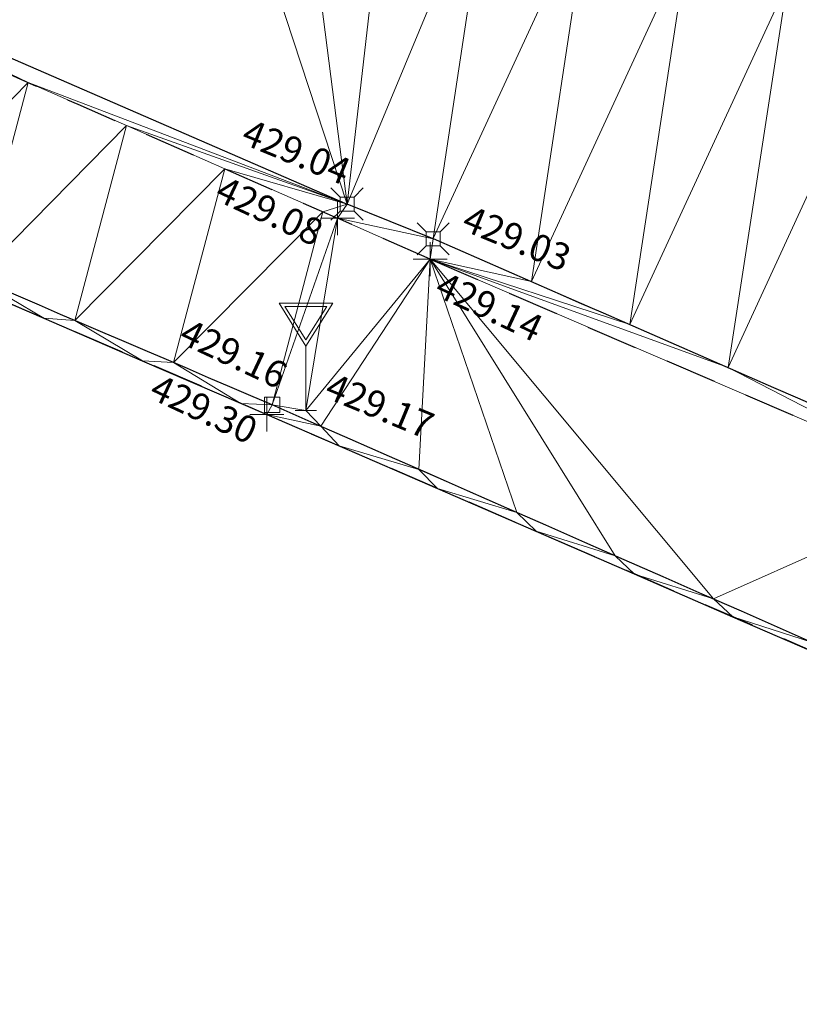
# Model space of a CAD drawing. Units: metres. Extents: x 3507905 to 7016454, y 5397994 to 10796987.
# Drawn here: x 3508717 to 3508725, y 5398365 to 5398374 of the extents above; entities that cross this region are included whole.
import ezdxf

# ---------------------------------------------------------------- set-up
doc = ezdxf.new("R2010")
doc.units = ezdxf.units.M
for name, pattern in [('PUNKT', [0.25, 0, -0.25]), ('T89-Böschung', [0.6, 0.45, -0.15]), ('T89-Einfassung oben', [0.4, 0.24, -0.16])]:
    doc.linetypes.add(name, pattern=pattern)
for name, color, linetype, lineweight in [('B_H_010 Randstein', 36, 'Continuous', 25), ('B_H_011 Rabatte', 35, 'Continuous', 25), ('B_H_013 Einfassung oben', 43, 'Continuous', 25), ('B_H_089 VZ unbeleuchtet', 251, 'Continuous', 25), ('B_L_010 Randstein', 36, 'Continuous', 30), ('B_L_011 Rabatte', 35, 'Continuous', 25), ('B_L_013 Einfassung oben', 43, 'T89-Einfassung oben', 25), ('B_L_014 Fahrbahn', 25, 'T89-Böschung', 25), ('B_P_010 Randstein', 36, 'Continuous', 20), ('B_P_011 Rabatte', 35, 'Continuous', 20), ('B_P_013 Einfassung oben', 43, 'Continuous', 20), ('B_P_089 VZ unbeleuchtet', 251, 'Continuous', 20), ('Berechnet', 7, 'Continuous', 20)]:
    doc.layers.add(name, color=color, linetype=linetype, lineweight=lineweight)
doc.styles.add('TBAS-Standard', font='isocpeur.ttf')

# ---------------------------------------------------------------- blocks, each defined once
blk = doc.blocks.new('Sym231')
at = {"color": 0, "lineweight": -2}
for p, q in [((-0.1499999994412065, 0.1499999994412065), (-0.06499999947845936, 0.06500000040978193)), ((0.06500000040978193, 0.06500000040978193), (0.1500000008381903, 0.1499999994412065)), ((-0.06499999947845936, 0.06500000040978193), (0.06500000040978193, 0.06500000040978193)), ((-0.06499999947845936, -0.06500000040978193), (-0.06499999947845936, 0.06500000040978193)), ((0.06500000040978193, 0.06500000040978193), (0.06500000040978193, -0.06500000040978193)), ((-0.06499999947845936, -0.06500000040978193), (-0.1499999994412065, -0.1499999994412065)), ((0.06500000040978193, -0.06500000040978193), (-0.06499999947845936, -0.06500000040978193)), ((0.150000000372529, -0.1499999994412065), (0.06500000040978193, -0.06499999947845936))]:
    blk.add_line(p, q, dxfattribs=at)
blk = doc.blocks.new('Sym401')
at = {"color": 0, "linetype": 'Continuous', "lineweight": -2}
for p, q in [((-3.725290298461914e-10, -0.1584000006318093), (-3.725290298461914e-10, 0.1583999991416931)), ((-0.1584000002592802, 0), (0.1584000002592802, 0))]:
    blk.add_line(p, q, dxfattribs=at)
blk = doc.blocks.new('VZ unbeleuchtet')
at = {"color": 0, "linetype": 'Continuous', "lineweight": -2}
for p, q in [((0, 0.5999940000474453), (-0.2499974998645484, 0.9999900003895164)), ((-0.2499974998645484, 0.9999900003895164), (0.2499974998645484, 0.9999900003895164)), ((0, 0.656993430107832), (-0.1959980400279164, 0.9699903000146151)), ((-0.1959980400279164, 0.9699903000146151), (0.1959980400279164, 0.9699903000146151)), ((0.2499974998645484, 0.9999900003895164), (0, 0.5999940000474453)), ((0.1959980400279164, 0.9699903000146151), (0, 0.656993430107832)), ((0, 0), (0, 0.5999940000474453)), ((-0.09999899985268712, 0), (0.09999899985268712, 0))]:
    blk.add_line(p, q, dxfattribs=at)
blk = doc.blocks.new('Sym200')
at = {"color": 0, "lineweight": -2}
for p, q in [((0.07199999862350523, 0.07200000137090683), (-0.0720000000204891, 0.07200000137090683)), ((-0.0720000000204891, 0.07200000137090683), (-0.0720000000204891, -0.07200000137090683)), ((0.07199999862350523, -0.07200000137090683), (0.07199999862350523, 0.07200000137090683)), ((-0.0720000000204891, -0.07200000137090683), (0.07199999862350523, -0.07200000137090683))]:
    blk.add_line(p, q, dxfattribs=at)

msp = doc.modelspace()

# ---------------------------------------------------------------- linework, layer by layer
at = {"layer": 'B_L_010 Randstein'}
for p in [(3508714.085, 5398374.924, 429.093), (3508721.242, 5398371.843, 429.032)]:
    msp.add_line(p, (3508720.44, 5398372.167, 429.04), dxfattribs=at)
at = {"layer": 'B_L_010 Randstein', "extrusion": (0.058983938943002, 0.1183844368455891, 0.9912144167936225)}
msp.add_arc((-732980.1176737596, -6342355.029059294, 846466.6991711727), 2039.634594663273, 92.82102539888386, 93.26550551643301, dxfattribs=at)
at = {"layer": 'B_L_011 Rabatte', "extrusion": (0.3094887034350744, 0.7269717489264735, -0.6129672248243466)}
msp.add_arc((-1113779.908830882, 3888558.364453744, 5010108.758393746), 1165.353752797711, 270.0800528353514, 270.7548114159871, dxfattribs=at)
at = {"layer": 'B_L_011 Rabatte', "extrusion": (-0.3960773212989715, -0.8979822544622352, -0.1917045284377824)}
msp.add_arc((1031719.706013045, -1220493.215140137, -6237447.316751867), 2586.60878941901, 89.16577154137612, 89.73049665831793, dxfattribs=at)
at = {"layer": 'B_L_013 Einfassung oben', "ltscale": 2}
for q in [(3508720.351, 5398372.034, 429.078), (3508726.174, 5398369.52, 429.082)]:
    msp.add_line((3508721.216, 5398371.653, 429.138), q, dxfattribs=at)
at = {"layer": 'B_L_013 Einfassung oben', "ltscale": 2, "extrusion": (-0.3722939495573939, -0.8455919551862789, -0.3825852329183695)}
msp.add_arc((1035936.649670425, -2434548.990249818, -5871266.26559953), 3786.670075703973, 89.10479260913347, 89.6076528933704, dxfattribs=at)
at = {"layer": 'B_L_013 Einfassung oben', "ltscale": 2, "extrusion": (0.2769137977523025, 0.6446964939542031, -0.7125203009722286)}
msp.add_arc((-1093355.165442032, 4518487.094046989, 4451618.874240722), 2700.481736814082, 90.2080836762216, 90.65680425005827, dxfattribs=at)
at = {"layer": 'B_L_013 Einfassung oben', "ltscale": 2, "extrusion": (-0.1078331845330602, -0.2702789229228559, 0.95672425919756)}
msp.add_arc((1258388.980817833, 6038448.055794667, -1837011.384400599), 2675.5176279607, 87.98901244787858, 88.41601272240425, dxfattribs=at)
at = {"layer": 'B_L_014 Fahrbahn', "linetype": 'PUNKT', "extrusion": (-0.02175703838516361, -0.07588786916239122, 0.996878960854676)}
msp.add_arc((1884933.522544982, 6136007.035176619, -485582.7702926982), 1127.383138787382, 82.27917028501616, 83.67444030537689, dxfattribs=at)
at = {"layer": 'Berechnet', "color": 3, "true_color": 0x00ff00}
for points in [[(3508725.464, 5398373.834, 429.131), (3508720.924, 5398379.624, 429.12), (3508724.542, 5398374.222, 429.14)], [(3508720.924, 5398379.624, 429.12), (3508725.464, 5398373.834, 429.131), (3508726.385, 5398373.444, 429.121)], [(3508727.305, 5398373.054, 429.112), (3508720.924, 5398379.624, 429.12), (3508726.385, 5398373.444, 429.121)], [(3508727.942, 5398372.784, 429.105), (3508720.924, 5398379.624, 429.12), (3508727.305, 5398373.054, 429.112)], [(3508720.924, 5398379.624, 429.12), (3508727.942, 5398372.784, 429.105), (3508728.226, 5398372.663, 429.102)], [(3508720.924, 5398379.624, 429.12), (3508728.226, 5398372.663, 429.102), (3508729.146, 5398372.272, 429.092)], [(3508728.877, 5398376.323, 429.039), (3508720.924, 5398379.624, 429.12), (3508736.164, 5398372.994, 428.899)], [(3508714.085, 5398374.924, 429.093), (3508716.551, 5398373.7, 429.109), (3508717.467, 5398373.299, 429.102)], [(3508723.62, 5398374.61, 429.15), (3508723.075, 5398371.044, 429.045), (3508724.542, 5398374.222, 429.14)], [(3508723.075, 5398371.044, 429.045), (3508723.992, 5398370.643, 429.038), (3508724.542, 5398374.222, 429.14)], [(3508724.542, 5398374.222, 429.14), (3508723.992, 5398370.643, 429.038), (3508725.464, 5398373.834, 429.131)], [(3508723.992, 5398370.643, 429.038), (3508724.908, 5398370.243, 429.032), (3508725.464, 5398373.834, 429.131)], [(3508717.467, 5398373.299, 429.102), (3508716.551, 5398373.7, 429.109), (3508716.064, 5398371.87, 429.169)], [(3508717.467, 5398373.299, 429.102), (3508716.064, 5398371.87, 429.169), (3508716.983, 5398371.476, 429.165)], [(3508718.383, 5398372.898, 429.095), (3508717.467, 5398373.299, 429.102), (3508716.983, 5398371.476, 429.165)], [(3508718.383, 5398372.898, 429.095), (3508716.983, 5398371.476, 429.165), (3508717.902, 5398371.082, 429.163)], [(3508720.44, 5398372.167, 429.04), (3508720.351, 5398372.034, 429.078), (3508721.242, 5398371.843, 429.032)], [(3508721.244, 5398371.846, 429.058), (3508720.44, 5398372.167, 429.04), (3508721.242, 5398371.843, 429.032)], [(3508721.242, 5398371.843, 429.032), (3508720.351, 5398372.034, 429.078), (3508721.216, 5398371.653, 429.138)], [(3508721.242, 5398371.843, 429.032), (3508721.216, 5398371.653, 429.138), (3508721.244, 5398371.846, 429.058)], [(3508717.613, 5398371.102, 429.315), (3508716.983, 5398371.476, 429.165), (3508716.695, 5398371.499, 429.324)], [(3508717.902, 5398371.082, 429.163), (3508716.983, 5398371.476, 429.165), (3508717.613, 5398371.102, 429.315)], [(3508718.531, 5398370.706, 429.307), (3508717.902, 5398371.082, 429.163), (3508717.613, 5398371.102, 429.315)], [(3508718.821, 5398370.689, 429.16), (3508717.902, 5398371.082, 429.163), (3508718.531, 5398370.706, 429.307)], [(3508724.908, 5398370.243, 429.032), (3508723.992, 5398370.643, 429.038), (3508726.174, 5398369.52, 429.082)], [(3508720.194, 5398370.097, 429.157), (3508719.741, 5398370.296, 429.159), (3508719.692, 5398370.204, 429.296)], [(3508720.194, 5398370.097, 429.157), (3508720.056, 5398370.243, 429.173), (3508719.741, 5398370.296, 429.159)], [(3508721.109, 5398369.694, 429.152), (3508720.367, 5398369.912, 429.29), (3508721.284, 5398369.515, 429.281)], [(3508722.024, 5398369.292, 429.146), (3508721.109, 5398369.694, 429.152), (3508721.284, 5398369.515, 429.281)], [(3508726.174, 5398369.52, 429.082), (3508723.855, 5398368.487, 429.134), (3508724.771, 5398368.084, 429.128)], [(3508722.024, 5398369.292, 429.146), (3508721.284, 5398369.515, 429.281), (3508722.202, 5398369.117, 429.272)], [(3508722.202, 5398369.117, 429.272), (3508722.94, 5398368.889, 429.141), (3508722.024, 5398369.292, 429.146)], [(3508722.202, 5398369.117, 429.272), (3508723.119, 5398368.719, 429.263), (3508722.94, 5398368.889, 429.141)], [(3508723.119, 5398368.719, 429.263), (3508723.855, 5398368.487, 429.134), (3508722.94, 5398368.889, 429.141)], [(3508723.119, 5398368.719, 429.263), (3508724.036, 5398368.32, 429.254), (3508723.855, 5398368.487, 429.134)], [(3508724.036, 5398368.32, 429.254), (3508724.771, 5398368.084, 429.128), (3508723.855, 5398368.487, 429.134)], [(3508724.036, 5398368.32, 429.254), (3508724.953, 5398367.922, 429.244), (3508724.771, 5398368.084, 429.128)]]:
    msp.add_3dface(points, dxfattribs=at)

# ---------------------------------------------------------------- block references
at = {"layer": 'B_P_010 Randstein'}
for p in [(3508720.44, 5398372.167, 429.04), (3508721.242, 5398371.843, 429.032)]:
    msp.add_blockref('Sym231', p, dxfattribs=at)
at = {"layer": 'B_P_011 Rabatte'}
msp.add_blockref('Sym200', (3508719.741, 5398370.296, 429.159), dxfattribs=at)
at = {"layer": 'B_P_013 Einfassung oben'}
for p in [(3508720.351, 5398372.034, 429.078), (3508721.216, 5398371.653, 429.138), (3508719.692, 5398370.204, 429.296)]:
    msp.add_blockref('Sym401', p, dxfattribs=at)
at = {"layer": 'B_P_089 VZ unbeleuchtet'}
msp.add_blockref('VZ unbeleuchtet', (3508720.056, 5398370.243, 429.173), dxfattribs=at)

# ---------------------------------------------------------------- next in the draw order: texts
at = {"layer": 'B_H_010 Randstein', "char_height": 0.25, "attachment_point": 7, "rotation": 337.5, "style": 'TBAS-Standard', "bg_fill": 2}
for s, insert in [('429.04', (3508719.409438012, 5398372.665250762)), ('429.03', (3508721.46504425, 5398371.858851267))]:
    msp.add_mtext(s, dxfattribs=dict(at, insert=insert))
at = {"layer": 'B_H_011 Rabatte', "insert": (3508718.824759796, 5398370.810306634), "char_height": 0.25, "attachment_point": 7, "rotation": 334.79999999999995, "style": 'TBAS-Standard', "bg_fill": 2}
msp.add_mtext('429.16', dxfattribs=at)
at = {"layer": 'B_H_013 Einfassung oben', "insert": (3508721.348892603, 5398371.54587559), "char_height": 0.25, "attachment_point": 1, "rotation": 334.8, "style": 'TBAS-Standard', "bg_fill": 2}
msp.add_mtext('429.14', dxfattribs=at)
at = {"layer": 'B_H_089 VZ unbeleuchtet', "insert": (3508720.186656296, 5398370.29711961), "char_height": 0.25, "attachment_point": 7, "rotation": 337.5, "style": 'TBAS-Standard', "bg_fill": 2}
msp.add_mtext('429.17', dxfattribs=at)

# ---------------------------------------------------------------- next in the draw order: linework, layer by layer
at = {"layer": 'Berechnet', "color": 3, "true_color": 0x00ff00}
for points in [[(3508730.065, 5398371.879, 429.082), (3508720.924, 5398379.624, 429.12), (3508729.146, 5398372.272, 429.092)], [(3508730.985, 5398371.486, 429.073), (3508720.924, 5398379.624, 429.12), (3508730.065, 5398371.879, 429.082)], [(3508731.904, 5398371.092, 429.063), (3508720.924, 5398379.624, 429.12), (3508730.985, 5398371.486, 429.073)], [(3508732.822, 5398370.697, 429.053), (3508720.924, 5398379.624, 429.12), (3508731.904, 5398371.092, 429.063)], [(3508736.164, 5398372.994, 428.899), (3508720.924, 5398379.624, 429.12), (3508732.822, 5398370.697, 429.053)], [(3508720.853, 5398375.768, 429.177), (3508720.44, 5398372.167, 429.04), (3508721.776, 5398375.382, 429.168)], [(3508720.44, 5398372.167, 429.04), (3508721.244, 5398371.846, 429.058), (3508721.776, 5398375.382, 429.168)], [(3508721.776, 5398375.382, 429.168), (3508721.244, 5398371.846, 429.058), (3508722.698, 5398374.996, 429.159)], [(3508721.244, 5398371.846, 429.058), (3508722.159, 5398371.445, 429.052), (3508722.698, 5398374.996, 429.159)], [(3508722.698, 5398374.996, 429.159), (3508722.159, 5398371.445, 429.052), (3508723.62, 5398374.61, 429.15)], [(3508722.159, 5398371.445, 429.052), (3508723.075, 5398371.044, 429.045), (3508723.62, 5398374.61, 429.15)], [(3508721.244, 5398371.846, 429.058), (3508721.216, 5398371.653, 429.138), (3508722.159, 5398371.445, 429.052)], [(3508721.216, 5398371.653, 429.138), (3508720.056, 5398370.243, 429.173), (3508720.194, 5398370.097, 429.157)], [(3508721.216, 5398371.653, 429.138), (3508720.194, 5398370.097, 429.157), (3508721.109, 5398369.694, 429.152)], [(3508722.024, 5398369.292, 429.146), (3508721.216, 5398371.653, 429.138), (3508721.109, 5398369.694, 429.152)], [(3508723.075, 5398371.044, 429.045), (3508722.159, 5398371.445, 429.052), (3508721.216, 5398371.653, 429.138)], [(3508722.94, 5398368.889, 429.141), (3508721.216, 5398371.653, 429.138), (3508722.024, 5398369.292, 429.146)], [(3508723.992, 5398370.643, 429.038), (3508723.075, 5398371.044, 429.045), (3508721.216, 5398371.653, 429.138)], [(3508723.855, 5398368.487, 429.134), (3508721.216, 5398371.653, 429.138), (3508722.94, 5398368.889, 429.141)], [(3508726.174, 5398369.52, 429.082), (3508721.216, 5398371.653, 429.138), (3508723.855, 5398368.487, 429.134)], [(3508723.992, 5398370.643, 429.038), (3508721.216, 5398371.653, 429.138), (3508726.174, 5398369.52, 429.082)], [(3508720.367, 5398369.912, 429.29), (3508720.194, 5398370.097, 429.157), (3508719.692, 5398370.204, 429.296)], [(3508721.109, 5398369.694, 429.152), (3508720.194, 5398370.097, 429.157), (3508720.367, 5398369.912, 429.29)]]:
    msp.add_3dface(points, dxfattribs=at)

# ---------------------------------------------------------------- next in the draw order: texts
at = {"layer": 'B_H_013 Einfassung oben', "char_height": 0.25, "attachment_point": 1, "rotation": 334.8, "style": 'TBAS-Standard', "bg_fill": 2}
for s, insert in [('429.08', (3508719.300000552, 5398372.437380373)), ('429.30', (3508718.687971311, 5398370.591544473))]:
    msp.add_mtext(s, dxfattribs=dict(at, insert=insert))

# ---------------------------------------------------------------- next in the draw order: linework, layer by layer
at = {"extrusion": (0.008117750115624319, -0.004909984858732236, 0.9999549960781972), "elevation": 2406.078896201448}
msp.add_lwpolyline([(3508059.407114949, 5398567.265760954), (3508057.127663854, 5398564.1226311), (3508058.102737259, 5398564.342603481), (3508059.085810401, 5398564.529576581), (3508060.073875261, 5398564.682555199), (3508061.065948106, 5398564.801529475), (3508062.063020787, 5398564.88750435), (3508063.061085317, 5398564.938484597), (3508064.061157899, 5398564.955460423), (3508065.061222362, 5398564.937441581), (3508066.05929501, 5398564.886418148), (3508067.055359606, 5398564.800399964), (3508068.0484243, 5398564.680382073), (3508068.295440515, 5398564.64537761), (3508073.99109712, 5398564.059101046), (3508084.934262733, 5398562.508632816), (3508090.40584554, 5398561.688399241), (3508099.262178806, 5398560.504388445), (3508109.615917346, 5398559.135164596), (3508119.848700462, 5398557.765911374), (3508130.964292126, 5398556.302792679), (3508133.978752945, 5398555.89557894), (3508140.949034706, 5398554.977558498), (3508150.382998388, 5398553.740178553), (3508160.86918865, 5398552.505287348), (3508173.26723326, 5398550.850922551), (3508185.089199435, 5398549.220593427), (3508190.06580667, 5398548.608332709), (3508201.562785027, 5398547.152592479), (3508206.55891265, 5398546.499622731), (3508211.653671707, 5398545.812878281), (3508221.299784115, 5398544.568017541), (3508228.378224675, 5398543.599903814), (3508236.233274328, 5398542.569042756), (3508242.508530282, 5398541.738023026), (3508250.091270831, 5398540.68273895), (3508261.018487151, 5398539.168844137), (3508269.902559724, 5398538.004991328), (3508284.632137837, 5398536.102958146), (3508294.673350879, 5398534.761045583), (3508306.538446995, 5398533.18124296), (3508316.15809607, 5398531.919057302), (3508324.840215888, 5398530.756171882), (3508333.50334445, 5398529.582280928), (3508345.280133517, 5398528.072056578), (3508349.355185954, 5398527.596111813), (3508349.750822367, 5398527.434736712), (3508350.536746289, 5398526.835200772), (3508351.062842607, 5398525.992163162), (3508351.988412848, 5398524.158858799), (3508351.588758861, 5398522.121666107), (3508354.357221139, 5398521.694051675), (3508354.86900944, 5398523.447168787), (3508355.374960296, 5398524.918190863), (3508356.727526058, 5398525.039479005), (3508357.642041309, 5398525.903780011), (3508359.376862373, 5398526.16291969), (3508361.84178115, 5398525.748022943), (3508362.963573705, 5398524.990179909), (3508362.997572585, 5398523.754196162), (3508364.843479288, 5398523.395293709), (3508365.406882864, 5398525.226038766), (3508365.618981411, 5398525.553979436), (3508366.114021926, 5398525.552964808), (3508367.239814349, 5398525.388114784), (3508367.641752397, 5398525.310161206), (3508368.22167646, 5398525.199220031), (3508369.203554806, 5398525.015315399), (3508370.187465558, 5398524.835391158), (3508371.171392546, 5398524.658457061), (3508372.365304497, 5398524.398537247), (3508372.156343854, 5398524.486508215), (3508373.142311365, 5398524.317549553), (3508374.128303229, 5398524.153576099), (3508375.115319415, 5398523.992587923), (3508376.103359921, 5398523.836584995), (3508379.694842317, 5398523.211372334), (3508380.051911732, 5398523.007339926), (3508381.103031341, 5398522.874290132), (3508381.311024487, 5398522.611301593), (3508381.366063264, 5398522.281283214), (3508380.86044524, 5398520.524063282), (3508380.929686502, 5398520.466919425), (3508386.596149233, 5398518.772772896), (3508386.655993017, 5398518.707869359), (3508387.114783065, 5398520.35298566), (3508387.129189967, 5398520.461343371), (3508387.755721354, 5398521.539021462), (3508390.309156775, 5398521.052814851), (3508393.122292858, 5398520.528399774), (3508393.21925719, 5398520.31842581), (3508393.652259158, 5398520.23543425), (3508394.634275508, 5398520.046446211), (3508395.61628374, 5398519.855463106), (3508396.597300123, 5398519.663475062), (3508397.578316505, 5398519.47048703), (3508398.559332888, 5398519.275499023), (3508399.540349271, 5398519.079511028), (3508400.520365687, 5398518.882523005), (3508401.500382103, 5398518.684534996), (3508402.480406636, 5398518.484542097), (3508402.845410845, 5398518.40954773), (3508403.459423085, 5398518.283554083), (3508404.439447619, 5398518.080561223), (3508405.418464068, 5398517.877573232), (3508406.396488667, 5398517.672580315), (3508407.375513234, 5398517.465587463), (3508408.353537833, 5398517.258594573), (3508409.457647578, 5398516.938554056), (3508411.150762268, 5398516.543523193), (3508411.392835472, 5398516.327486343), (3508411.406062343, 5398516.004353279), (3508410.696475395, 5398513.510119371), (3508410.790121758, 5398513.484730594), (3508415.404570447, 5398512.034568653), (3508415.477064735, 5398512.002876357), (3508416.311087433, 5398514.881449396), (3508416.522836912, 5398515.129602152), (3508416.846834354, 5398515.177609578), (3508417.570729319, 5398515.037689221), (3508418.550599614, 5398514.841789562), (3508419.529502413, 5398514.637870321), (3508420.506421514, 5398514.426941266), (3508420.761404993, 5398514.369957027), (3508421.482365001, 5398514.206997549), (3508422.456332907, 5398513.980039108), (3508423.428325233, 5398513.744065966), (3508424.398341978, 5398513.501078099), (3508425.366383144, 5398513.251075506), (3508426.332448727, 5398512.992058213), (3508427.295530646, 5398512.726031066), (3508428.257645069, 5398512.451984337), (3508427.914809139, 5398510.866292537), (3508427.362141012, 5398508.952894163), (3508427.441114055, 5398508.933912269), (3508431.684087898, 5398507.696027574), (3508431.759085427, 5398507.665030937), (3508432.30776992, 5398509.579419319), (3508432.835721522, 5398511.25604375), (3508433.540779471, 5398511.06702503), (3508434.505853206, 5398510.805002824), (3508435.469918856, 5398510.540985511), (3508436.433968271, 5398510.273978055), (3508437.3970096, 5398510.004975495), (3508438.359034727, 5398509.73198276), (3508438.941048021, 5398509.565988319), (3508439.320051768, 5398509.45699492), (3508440.281060693, 5398509.179012025), (3508441.241053414, 5398508.898038947), (3508442.200038051, 5398508.615070764), (3508443.158014602, 5398508.329107486), (3508443.396071702, 5398508.224078959), (3508442.810610554, 5398506.17176611), (3508442.8806326, 5398506.141754529), (3508449.39351541, 5398504.017980813), (3508449.396507193, 5398504.016985855), (3508449.479569401, 5398503.988950223), (3508451.48768183, 5398503.062933404), (3508451.572703382, 5398503.02092257), (3508452.236259375, 5398505.379175924), (3508457.423779951, 5398503.704589471), (3508464.061486695, 5398501.529320511), (3508464.653564602, 5398501.326287636), (3508465.600679519, 5398501.00724085), (3508466.551769951, 5398500.697208845), (3508467.504835965, 5398500.395191553), (3508467.858856771, 5398500.28518735), (3508468.460885642, 5398500.101184104), (3508469.852513589, 5398499.587838216), (3508469.358456806, 5398497.830883892), (3508469.440527165, 5398497.773843659), (3508472.074756971, 5398496.79676894), (3508472.147762683, 5398496.76276735), (3508472.71284148, 5398498.597708833), (3508477.012277666, 5398497.140153111), (3508476.994302612, 5398496.86914093), (3508479.787421646, 5398495.896136328), (3508480.082468751, 5398496.020112225), (3508484.17740688, 5398494.608248276), (3508484.996331187, 5398494.042317202), (3508484.998331121, 5398494.041317293), (3508485.921422475, 5398493.660285028), (3508486.084449576, 5398493.616272414), (3508486.969193115, 5398493.634444948), (3508489.468670905, 5398492.765216253), (3508490.282968796, 5398492.206059042), (3508490.706433812, 5398491.314796962), (3508490.624947938, 5398490.330496237), (3508490.606972884, 5398490.282481369), (3508489.956814238, 5398488.453981563), (3508490.099929823, 5398488.411310175), (3508493.833969142, 5398487.000377817), (3508493.966763285, 5398486.961110295), (3508494.671936356, 5398488.856601664), (3508495.274534948, 5398489.637847045), (3508496.194204273, 5398489.996061064), (3508497.102044469, 5398489.860177453), (3508498.182747607, 5398489.433778841), (3508499.291751654, 5398489.135802088), (3508500.231736916, 5398488.794833845), (3508501.171714061, 5398488.452870525), (3508502.110707475, 5398488.109897356), (3508503.048709039, 5398487.764919263), (3508503.987710569, 5398487.418941223), (3508504.925720252, 5398487.071958245), (3508505.862738085, 5398486.723970326), (3508506.78175651, 5398486.380981631), (3508506.799755916, 5398486.373982433), (3508507.735781901, 5398486.023989591), (3508508.67182412, 5398485.671986953), (3508509.607858221, 5398485.317989251), (3508510.542908591, 5398484.963981688), (3508511.476958993, 5398484.607974106), (3508512.411025632, 5398484.251956708), (3508513.345092271, 5398483.892939346), (3508514.278158943, 5398483.533921944), (3508515.21124185, 5398483.173894732), (3508516.143324791, 5398482.811867507), (3508517.075415849, 5398482.448835383), (3508518.006515057, 5398482.084798322), (3508524.797916367, 5398479.392723395), (3508529.562506233, 5398477.446485034), (3508531.637397272, 5398476.616602294), (3508531.129177121, 5398475.135138335), (3508530.773781455, 5398474.131777818), (3508530.876102808, 5398474.096585914), (3508536.564183276, 5398472.277672531), (3508536.638718087, 5398472.246955752), (3508537.370573671, 5398474.302637755), (3508538.023633333, 5398474.025618022), (3508538.944708518, 5398473.636595594), (3508539.865783703, 5398473.246573176), (3508540.786858887, 5398472.857550748), (3508541.707925955, 5398472.46753324), (3508542.628993022, 5398472.078515721), (3508543.550051971, 5398471.689503111), (3508544.47210277, 5398471.30149544), (3508545.393161718, 5398470.912482831), (3508545.415160994, 5398470.903483816), (3508546.315212517, 5398470.52447516), (3508547.23625523, 5398470.136472359), (3508548.15829791, 5398469.748469595), (3508549.079332506, 5398469.360471704), (3508550.001367069, 5398468.972473852), (3508550.923401631, 5398468.584475999), (3508551.845428076, 5398468.197483045), (3508552.767454521, 5398467.810490091), (3508553.689472848, 5398467.423502048), (3508554.796996504, 5398466.870214058), (3508555.363799227, 5398466.632347544), (3508555.950137104, 5398466.374157978), (3508556.415267903, 5398465.667096658), (3508556.523329288, 5398465.37206524), (3508556.626496369, 5398464.696974374), (3508556.445770222, 5398463.720816899), (3508555.251027308, 5398460.635069942), (3508558.191417504, 5398459.443906894), (3508558.854754316, 5398461.139300804), (3508559.726311573, 5398462.556568881), (3508560.643102765, 5398463.049707507), (3508561.338803825, 5398463.796893178), (3508562.436621524, 5398463.731026114), (3508569.686742763, 5398460.32034808), (3508576.934461879, 5398457.346093425), (3508577.467509259, 5398457.113078199), (3508578.383592726, 5398456.712050805), (3508579.299668076, 5398456.312028311), (3508580.216743392, 5398455.912005856), (3508581.132810624, 5398455.512988256), (3508582.049885941, 5398455.1129658), (3508582.966945022, 5398454.713953152), (3508583.88401222, 5398454.314935595), (3508584.801071301, 5398453.915922946), (3508585.718130382, 5398453.517910286), (3508586.635181346, 5398453.119902534), (3508587.553232275, 5398452.721894825), (3508587.998258201, 5398452.52889034), (3508588.470283239, 5398452.324887061), (3508589.388326051, 5398451.926884261), (3508590.305368897, 5398451.529881408), (3508591.223411708, 5398451.132878596), (3508592.141446403, 5398450.736880681), (3508593.059481097, 5398450.340882765), (3508593.978515759, 5398449.94488489), (3508594.896542336, 5398449.548891886), (3508595.759578842, 5398449.177891478), (3508596.677613536, 5398448.781893562), (3508597.596648198, 5398448.386895674), (3508598.514691011, 5398447.989892862), (3508599.432725705, 5398447.593894945), (3508600.350768517, 5398447.196892135), (3508600.593776746, 5398447.091893266), (3508601.268803211, 5398446.79989423), (3508602.185846057, 5398446.402891378), (3508603.103888869, 5398446.004888577), (3508604.020931714, 5398445.606885736), (3508604.93797456, 5398445.207882908), (3508605.855025523, 5398444.809875157), (3508606.772068368, 5398444.41087233), (3508607.689119331, 5398444.010864603), (3508608.60516221, 5398443.611861735), (3508609.522213172, 5398443.210854021), (3508610.438264168, 5398442.810846254), (3508611.354315164, 5398442.409838499), (3508612.27036616, 5398442.008830746), (3508613.186417156, 5398441.607822992), (3508614.057518342, 5398441.222783792), (3508614.972618077, 5398440.818746575), (3508615.887709696, 5398440.414714267), (3508616.802801314, 5398440.01068196), (3508617.717884815, 5398439.607654551), (3508618.632968315, 5398439.205627129), (3508619.548043698, 5398438.802604631), (3508620.46411093, 5398438.40058707), (3508621.380170043, 5398437.999574406), (3508622.296229157, 5398437.597561753), (3508623.212280153, 5398437.196554), (3508623.933321339, 5398436.881547255), (3508624.128331149, 5398436.796546233), (3508625.044374027, 5398436.396543376), (3508625.961408755, 5398435.996545469), (3508626.877443515, 5398435.596547523), (3508627.794470124, 5398435.197554514), (3508628.711488616, 5398434.798566415), (3508629.628507108, 5398434.399578316), (3508630.546517449, 5398434.001595155), (3508631.463527823, 5398433.603611953), (3508632.381521928, 5398433.206638599), (3508633.298524184, 5398432.809660296), (3508634.216510172, 5398432.412691851), (3508635.134496159, 5398432.015723407), (3508636.052474028, 5398431.619759861), (3508636.971451865, 5398431.223796355), (3508637.889421617, 5398430.828837706), (3508638.808383218, 5398430.433884009), (3508645.304550711, 5398427.672945447), (3508645.337531917, 5398427.744351767), (3508654.417150078, 5398423.531209616), (3508658.732869862, 5398421.561488858), (3508659.160904465, 5398421.371478749), (3508660.073963678, 5398420.965466026), (3508660.987031009, 5398420.556448429), (3508661.898090287, 5398420.145435686), (3508662.809149566, 5398419.733422955), (3508663.719208877, 5398419.318410221), (3508664.628260104, 5398418.902402367), (3508665.536319482, 5398418.483389604), (3508666.444370741, 5398418.063381759), (3508667.350422067, 5398417.64137386), (3508668.256465274, 5398417.217370894), (3508669.160516666, 5398416.790362975), (3508670.06455994, 5398416.362359977), (3508670.967603246, 5398415.932356964), (3508671.869646586, 5398415.500353936), (3508672.769689991, 5398415.066350851), (3508673.669725279, 5398414.631352689), (3508674.682179004, 5398414.09910485), (3508674.569760566, 5398414.193354562), (3508675.467795919, 5398413.753356381), (3508675.640806455, 5398413.668354481), (3508676.364831306, 5398413.312358172), (3508677.260866725, 5398412.868359958), (3508678.155894059, 5398412.423366628), (3508679.050921394, 5398411.975373332), (3508679.943948795, 5398411.52637997), (3508680.836976194, 5398411.075386629), (3508681.728003662, 5398410.622393236), (3508682.618023043, 5398410.167404735), (3508683.508042424, 5398409.710416259), (3508684.10126642, 5398409.465295553), (3508684.246310349, 5398409.202275045), (3508683.201231132, 5398407.446323298), (3508682.550528589, 5398406.450142421), (3508682.626045661, 5398406.391831881), (3508686.660058861, 5398404.537926641), (3508690.174365201, 5398402.472836284), (3508691.814109689, 5398403.743613038), (3508693.638057705, 5398404.696669343), (3508694.525109657, 5398404.235661156), (3508695.413153457, 5398403.776657895), (3508696.302197225, 5398403.318654661), (3508697.192232843, 5398402.862656354), (3508698.083260308, 5398402.407662984), (3508698.974287774, 5398401.955669578), (3508699.867307058, 5398401.504681147), (3508700.760318222, 5398401.054697617), (3508700.763318123, 5398401.053697748), (3508701.652378126, 5398400.596684682), (3508702.54143813, 5398400.13867163), (3508703.430490016, 5398399.6796635), (3508704.318541934, 5398399.220655329), (3508705.206585735, 5398398.760652079), (3508706.094629536, 5398398.300648828), (3508706.503859595, 5398397.7975239), (3508707.868717203, 5398397.377642288), (3508708.75575292, 5398396.915643932), (3508709.641788668, 5398396.45264555), (3508710.527816299, 5398395.988652088), (3508711.413843931, 5398395.524658628), (3508712.298871594, 5398395.059665137), (3508713.183899258, 5398394.593671663), (3508714.067918838, 5398394.127683056), (3508714.952930266, 5398393.660699409), (3508715.836949845, 5398393.193710815), (3508716.719961339, 5398392.725727103), (3508717.6039728, 5398392.25674344), (3508718.485976209, 5398391.786764624), (3508719.368979585, 5398391.316785844), (3508723.261029935, 5398389.219858236), (3508722.572263702, 5398388.688709517), (3508722.53830394, 5398388.571081077), (3508721.419917179, 5398386.701710405), (3508726.827015024, 5398384.317787722), (3508726.849446016, 5398384.231133375), (3508728.320782029, 5398383.144182257), (3508728.380031738, 5398383.128032598), (3508730.798163128, 5398382.026014604), (3508733.330884838, 5398380.682249601), (3508733.402404983, 5398380.642146593), (3508734.555529349, 5398382.46407239), (3508735.541216437, 5398382.358468035), (3508736.427333364, 5398381.894420565), (3508737.311434122, 5398381.426382884), (3508738.193510592, 5398380.956359876), (3508739.019572672, 5398380.511344156), (3508739.073579011, 5398380.482341749), (3508739.95261499, 5398380.005343256), (3508740.829642917, 5398379.524349641), (3508741.704646557, 5398379.0413707), (3508742.578633994, 5398378.554401586), (3508741.571267929, 5398376.951017405), (3508745.423490072, 5398374.064994605), (3508746.702814703, 5398376.325401348), (3508756.034523448, 5398371.440822373), (3508756.916526856, 5398370.96884358), (3508757.791538614, 5398370.485859727), (3508758.661558654, 5398369.991870901), (3508759.524578926, 5398369.486881926), (3508760.380607545, 5398368.970887897), (3508760.431605865, 5398368.939890304), (3508761.230636362, 5398368.44389376), (3508762.073673528, 5398367.906894555), (3508762.910710891, 5398367.358895244), (3508763.739756636, 5398366.799890836), (3508764.56181073, 5398366.230881359), (3508764.789827571, 5398366.069877659), (3508765.608987295, 5398365.495804296), (3508766.409155762, 5398364.896725567), (3508767.190324857, 5398364.272646383), (3508767.951502728, 5398363.624561782), (3508768.692689376, 5398362.953471749), (3508769.411884867, 5398362.258376219), (3508770.108081115, 5398361.542280027), (3508770.782286206, 5398360.803178326), (3508771.433492056, 5398360.045075933), (3508772.060706813, 5398359.26596793), (3508772.426840875, 5398358.785899928), (3508772.943067408, 5398357.929783518), (3508773.406303805, 5398357.044660436), (3508773.814542015, 5398356.1315355), (3508774.166782069, 5398355.196408595), (3508774.461024036, 5398354.241279622), (3508774.529086738, 5398353.983246163), (3508778.247988549, 5398350.811417903), (3508778.400910447, 5398350.777468598), (3508778.514898573, 5398351.389470675), (3508778.802897201, 5398352.34646571), (3508779.21292428, 5398353.257446522), (3508779.445924721, 5398353.726445246), (3508781.284490704, 5398357.634697289), (3508782.968191681, 5398361.093870011), (3508783.637968129, 5398359.771639356), (3508783.770962276, 5398359.814040192), (3508783.481288427, 5398364.120785232), (3508791.11129826, 5398377.225378232), (3508791.081333191, 5398377.363959681), (3508791.017343418, 5398377.342952474), (3508790.059456163, 5398377.057868626), (3508789.088585571, 5398376.816773909), (3508788.108731512, 5398376.620668473), (3508787.120885836, 5398376.468557279), (3508786.12706471, 5398376.361430571), (3508785.129251833, 5398376.300298243), (3508784.129455258, 5398376.285155458), (3508783.130674886, 5398376.315002351), (3508783.051734313, 5398376.322964736), (3508782.060392074, 5398376.428545864), (3508781.070846824, 5398376.557249539), (3508780.083090443, 5398376.709080671), (3508779.098131016, 5398376.883034402), (3508778.117960361, 5398377.080115712), (3508777.143586562, 5398377.299319742), (3508776.74155922, 5398377.389327182), (3508775.767493899, 5398377.613344579), (3508774.794436663, 5398377.845357005), (3508773.824371211, 5398378.086374359), (3508772.855313843, 5398378.334386755), (3508771.888264527, 5398378.59139421), (3508770.924215113, 5398378.855401703), (3508769.962165633, 5398379.128409166), (3508769.907159327, 5398379.144411691), (3508769.002116087, 5398379.409416612), (3508768.045074559, 5398379.697419186), (3508767.090032965, 5398379.994421729), (3508766.137991274, 5398380.299424295), (3508765.187957634, 5398380.611421947), (3508764.240923896, 5398380.932419611), (3508763.29589009, 5398381.26041727), (3508763.037882355, 5398381.346415769), (3508762.089864886, 5398381.663403621), (3508761.142839264, 5398381.984396375), (3508760.196805493, 5398382.308394042), (3508759.252763538, 5398382.636396649), (3508758.308721581, 5398382.968399209), (3508757.36667956, 5398383.303401815), (3508754.943127678, 5398386.489253758), (3508749.399399651, 5398389.248945504), (3508750.19432622, 5398392.923566313), (3508744.598242721, 5398394.394487559), (3508741.189778648, 5398397.135667277), (3508737.972235221, 5398398.377916868), (3508737.892661457, 5398398.347262691), (3508735.658873071, 5398399.309078583), (3508735.627036483, 5398399.379978254), (3508733.005968606, 5398400.790950065), (3508729.100056721, 5398402.150802532), (3508729.029742432, 5398402.170990984), (3508726.926300302, 5398403.296202919), (3508726.865618907, 5398403.358008258), (3508723.972738586, 5398404.018870249), (3508722.084719617, 5398405.45282681), (3508722.000381436, 5398405.477029385), (3508720.498479635, 5398406.721925051), (3508720.440749434, 5398406.814759593), (3508716.333063387, 5398407.980473785), (3508715.436425775, 5398406.386255944), (3508711.634804177, 5398408.286533241), (3508706.429756501, 5398410.817427835), (3508706.745575615, 5398411.475535604), (3508707.051062225, 5398414.394817024), (3508703.670230454, 5398415.796630994), (3508700.287944118, 5398417.178720116), (3508698.263775392, 5398418.241769014), (3508697.263490274, 5398416.365339303), (3508696.864576482, 5398415.593288518), (3508691.80428861, 5398418.092331661), (3508685.235026108, 5398421.458318936), (3508685.388576024, 5398421.918193528), (3508686.060310346, 5398423.889343849), (3508685.917346057, 5398423.94871384), (3508684.138200258, 5398425.050148445), (3508682.390087381, 5398425.987170584), (3508677.79362998, 5398427.941332077), (3508673.364508028, 5398429.919293725), (3508673.427044707, 5398430.205176609), (3508672.132022435, 5398430.638159052), (3508672.007325443, 5398430.366371725), (3508668.444907033, 5398431.825536209), (3508663.348173867, 5398434.353847609), (3508663.245201614, 5398434.418827989), (3508662.494266949, 5398434.689770241), (3508662.419741727, 5398434.712086165), (3508660.255048482, 5398434.583859029), (3508660.192342801, 5398434.617679355), (3508658.014463273, 5398435.743549511), (3508655.804251969, 5398437.639610413), (3508655.727897288, 5398437.679822932), (3508653.927940363, 5398438.420752076), (3508653.85634051, 5398438.470508022), (3508651.688225235, 5398439.314524361), (3508649.184299625, 5398440.594414037), (3508649.113831096, 5398440.63669551), (3508647.297850345, 5398441.400638467), (3508646.976177551, 5398441.987427072), (3508646.837117188, 5398442.063459895), (3508646.976063901, 5398442.524489337), (3508642.905027567, 5398443.84341428), (3508640.162028652, 5398444.512350892), (3508637.758383872, 5398444.91508328), (3508636.898452799, 5398445.26102028), (3508636.75580805, 5398445.229407794), (3508636.03170202, 5398444.119470873), (3508635.365488547, 5398444.340584049), (3508634.988622737, 5398445.841477282), (3508635.54444206, 5398447.631576061), (3508635.426908666, 5398447.70429062), (3508632.115058386, 5398448.837120402), (3508632.045052574, 5398448.848122389), (3508631.460234207, 5398447.076022236), (3508630.454471774, 5398446.505470223), (3508630.247567891, 5398446.45340859), (3508628.417409007, 5398447.322457739), (3508626.536406044, 5398448.160411944), (3508626.345965823, 5398449.137662633), (3508626.435792383, 5398450.129757369), (3508626.537805257, 5398450.480747386), (3508626.711831996, 5398451.12872687), (3508626.640589328, 5398451.178266784), (3508623.745725308, 5398451.971117284), (3508620.50453174, 5398453.166155363), (3508620.423884948, 5398453.194544622), (3508618.897113855, 5398451.503396126), (3508609.112486452, 5398455.726529694), (3508597.053511851, 5398460.953815835), (3508594.453311925, 5398462.096266321), (3508594.65546098, 5398463.454768664), (3508593.876577416, 5398465.412263965), (3508590.592596328, 5398466.454174516), (3508589.037767863, 5398464.44845911), (3508588.120416539, 5398464.831648705), (3508586.311907864, 5398465.616910866), (3508578.37316281, 5398469.056161831), (3508575.320898071, 5398470.380245167), (3508572.546460343, 5398471.600835073), (3508572.32658936, 5398472.142746123), (3508573.383587003, 5398474.442740889), (3508573.317694709, 5398474.478673997), (3508567.515293284, 5398476.972771092), (3508567.436800666, 5398477.011067024), (3508566.662874876, 5398474.675034874), (3508566.101942068, 5398474.420986115), (3508555.274413976, 5398478.994034614), (3508547.768792658, 5398482.115223208), (3508547.711801182, 5398483.677593235), (3508543.663520554, 5398486.205651818), (3508543.07176736, 5398484.56351054), (3508543.14364322, 5398483.864595482), (3508527.62895297, 5398490.073628928), (3508527.9181641, 5398490.467107093), (3508528.324110133, 5398491.542134867), (3508528.585198947, 5398494.173054638), (3508528.454917635, 5398494.192617109), (3508523.016015673, 5398494.915440702), (3508522.885200054, 5398494.952930967), (3508522.1151686, 5398492.834960175), (3508521.10109648, 5398493.05698091), (3508519.946874734, 5398493.536086255), (3508519.812846677, 5398493.23610417), (3508517.330668689, 5398494.223150457), (3508508.044349591, 5398497.688116621), (3508506.033643153, 5398498.481889417), (3508506.313797756, 5398498.898401315), (3508506.73772696, 5398500.013439144), (3508507.364560179, 5398501.704532129), (3508507.266156044, 5398501.817168404), (3508501.481095008, 5398503.547069173), (3508501.350384921, 5398503.583495622), (3508500.910440008, 5398502.38846794), (3508500.400651642, 5398501.058345809), (3508500.05619067, 5398500.66801762), (3508498.081581932, 5398501.414337462), (3508492.719255305, 5398503.41040409), (3508491.741425534, 5398503.750277543), (3508490.856479048, 5398504.213221959), (3508490.04543271, 5398504.797226781), (3508489.327277775, 5398505.491297814), (3508488.716021901, 5398506.281430872), (3508488.31786454, 5398506.996509495), (3508487.998720813, 5398507.942578665), (3508487.873651871, 5398508.932605936), (3508487.94765755, 5398509.92859197), (3508488.217729833, 5398510.88954205), (3508488.438511487, 5398511.443671837), (3508491.656390688, 5398520.086309697), (3508490.675739609, 5398520.44807475), (3508490.561206115, 5398520.489789799), (3508486.78931564, 5398522.506228921), (3508483.001878819, 5398524.878784201), (3508482.887501036, 5398524.93200978), (3508481.009157025, 5398525.833169557), (3508478.64035538, 5398519.470474225), (3508478.155517482, 5398518.160382307), (3508477.505774317, 5398516.392235326), (3508473.514060094, 5398514.118010335), (3508471.283865684, 5398514.686076627), (3508462.028383208, 5398516.802158482), (3508442.325058286, 5398521.237908858), (3508432.290129169, 5398523.523638437), (3508431.094892539, 5398525.3107362), (3508429.984961584, 5398526.916652959), (3508430.50962769, 5398529.580833255), (3508430.262962014, 5398536.279150228), (3508430.129364204, 5398536.345903496), (3508427.343366707, 5398535.445857308), (3508424.872756606, 5398535.406572714), (3508423.312817598, 5398535.822104571), (3508422.005226, 5398528.927914595), (3508418.519519457, 5398526.610695561), (3508412.530749267, 5398528.005420395), (3508404.55832193, 5398529.638500293), (3508402.356426958, 5398530.040388038), (3508393.165007316, 5398531.820437216), (3508393.446413538, 5398533.40478287), (3508389.068330495, 5398533.975738962), (3508388.568842159, 5398532.634435699), (3508376.383342577, 5398534.833468507), (3508367.000172796, 5398536.261366981), (3508364.580538133, 5398539.670661533), (3508366.01085926, 5398547.282613744), (3508364.569694205, 5398547.501077374), (3508364.442331615, 5398547.51368915), (3508362.009257544, 5398548.632671972), (3508359.589197808, 5398548.88705196), (3508359.469536067, 5398548.961448929), (3508357.99708938, 5398549.148687503), (3508357.927742586, 5398549.188895395), (3508357.366207586, 5398546.240638487), (3508356.593095053, 5398542.109740941), (3508356.236066228, 5398541.147762855), (3508355.376980882, 5398541.249796125), (3508355.252424836, 5398543.239105984), (3508353.133429715, 5398543.112062335), (3508351.14039797, 5398542.934043961), (3508351.182388469, 5398542.895051014), (3508351.152641111, 5398541.874909908), (3508350.513240037, 5398541.75814116), (3508349.519988633, 5398541.829272568), (3508347.096688404, 5398543.154994729), (3508346.15023915, 5398541.420663656), (3508346.509568271, 5398540.997476852), (3508346.623759343, 5398540.751366526), (3508346.701333173, 5398540.038029592), (3508346.46974671, 5398539.218784727), (3508343.590987694, 5398539.621576739), (3508338.60380295, 5398540.266581311), (3508338.434767929, 5398540.284598907), (3508332.653576877, 5398541.05159), (3508327.147531001, 5398541.77949924), (3508327.12540184, 5398541.671578223), (3508319.211005062, 5398542.713647917), (3508313.254933426, 5398543.535562636), (3508305.810048855, 5398544.521332561), (3508305.786106471, 5398544.630295921), (3508298.933137451, 5398545.489130253), (3508294.021169417, 5398546.117005454), (3508290.629216241, 5398546.48890505), (3508290.885953176, 5398548.930830154), (3508287.51579633, 5398549.354852744), (3508287.126136837, 5398546.961877559), (3508286.606196033, 5398547.089434701), (3508281.965667023, 5398547.705654758), (3508277.112307388, 5398548.364767609), (3508276.986684961, 5398548.356536833), (3508273.473800715, 5398548.809391349), (3508273.068732882, 5398548.770424774), (3508271.330684617, 5398548.994416629), (3508263.091184898, 5398550.139540865), (3508262.159540322, 5398550.276305672), (3508261.092729719, 5398550.406168289), (3508260.189986773, 5398550.545993134), (3508256.386030937, 5398551.000885126), (3508256.125185658, 5398550.491792483), (3508255.332025077, 5398550.606872413), (3508255.345764845, 5398551.166023348), (3508246.673319984, 5398552.273106234), (3508239.745174843, 5398553.256044098), (3508235.257119777, 5398553.87298052), (3508229.56618553, 5398554.645818016), (3508225.47227172, 5398554.468686428), (3508221.357903971, 5398557.117794927), (3508221.385352507, 5398557.413730304), (3508217.844436713, 5398557.880603176), (3508217.747592676, 5398557.595905497), (3508213.436377539, 5398558.829934824), (3508209.129600635, 5398559.739703087), (3508203.228681424, 5398559.802535861), (3508201.306892348, 5398558.363992169), (3508197.17977668, 5398558.963972643), (3508197.301975606, 5398559.946842914), (3508191.494728584, 5398560.894865158), (3508184.056088824, 5398562.594083382), (3508177.449046755, 5398563.151970424), (3508176.722867731, 5398561.61908271), (3508167.64663248, 5398562.929633162), (3508175.357133394, 5398561.952495634), (3508175.840645139, 5398563.072182246), (3508171.61919162, 5398563.93936197), (3508168.495766863, 5398564.542549361), (3508167.852560751, 5398563.176677674), (3508167.056343444, 5398562.92879623), (3508158.165124979, 5398564.142736533), (3508142.311007536, 5398566.270070801), (3508134.450422268, 5398567.286255889), (3508125.505937662, 5398568.469356476), (3508122.282727265, 5398568.895414362), (3508115.145580892, 5398569.863348982), (3508114.8396478, 5398569.877302249), (3508114.874541115, 5398570.291362483), (3508111.888404086, 5398570.734380509), (3508111.817406426, 5398570.254383466), (3508111.585284185, 5398570.274452535), (3508110.598513007, 5398570.442897281), (3508103.66852217, 5398571.339742816), (3508089.964187761, 5398573.020256544), (3508083.260621196, 5398573.945454475), (3508081.519816565, 5398572.958313512), (3508080.553661685, 5398573.2183848), (3508079.599506409, 5398573.516456109), (3508079.542523051, 5398573.354842011), (3508076.736297441, 5398570.231355347), (3508075.758167309, 5398570.440412042), (3508074.783037079, 5398570.663468691), (3508074.058939168, 5398570.838511368), (3508073.811906717, 5398570.899525337), (3508072.843760021, 5398571.149591759), (3508071.879613191, 5398571.413658168), (3508070.918458147, 5398571.69072945), (3508069.961302969, 5398571.980800736), (3508069.00913951, 5398572.284876961), (3508067.521888147, 5398572.665994764), (3508064.964339208, 5398565.418363179), (3508059.797223866, 5398567.106704767)], close=True, dxfattribs=at)
at = {"layer": 'Berechnet', "color": 3, "true_color": 0x00ff00}
for points in [[(3508719.006, 5398376.536, 429.196), (3508714.085, 5398374.924, 429.093), (3508720.44, 5398372.167, 429.04)], [(3508719.006, 5398376.536, 429.196), (3508720.44, 5398372.167, 429.04), (3508719.93, 5398376.152, 429.187)], [(3508719.93, 5398376.152, 429.187), (3508720.44, 5398372.167, 429.04), (3508720.853, 5398375.768, 429.177)], [(3508714.085, 5398374.924, 429.093), (3508717.467, 5398373.299, 429.102), (3508720.44, 5398372.167, 429.04)], [(3508717.467, 5398373.299, 429.102), (3508718.383, 5398372.898, 429.095), (3508720.44, 5398372.167, 429.04)], [(3508719.299, 5398372.496, 429.087), (3508718.383, 5398372.898, 429.095), (3508717.902, 5398371.082, 429.163)], [(3508718.383, 5398372.898, 429.095), (3508719.299, 5398372.496, 429.087), (3508720.44, 5398372.167, 429.04)], [(3508719.299, 5398372.496, 429.087), (3508717.902, 5398371.082, 429.163), (3508718.821, 5398370.689, 429.16)], [(3508720.214, 5398372.094, 429.079), (3508719.299, 5398372.496, 429.087), (3508718.821, 5398370.689, 429.16)], [(3508720.44, 5398372.167, 429.04), (3508719.299, 5398372.496, 429.087), (3508720.214, 5398372.094, 429.079)], [(3508720.214, 5398372.094, 429.079), (3508718.821, 5398370.689, 429.16), (3508719.741, 5398370.296, 429.159)], [(3508720.214, 5398372.094, 429.079), (3508719.741, 5398370.296, 429.159), (3508720.351, 5398372.034, 429.078)], [(3508720.44, 5398372.167, 429.04), (3508720.214, 5398372.094, 429.079), (3508720.351, 5398372.034, 429.078)], [(3508719.741, 5398370.296, 429.159), (3508720.056, 5398370.243, 429.173), (3508720.351, 5398372.034, 429.078)], [(3508720.351, 5398372.034, 429.078), (3508720.056, 5398370.243, 429.173), (3508721.216, 5398371.653, 429.138)], [(3508719.449, 5398370.309, 429.298), (3508718.821, 5398370.689, 429.16), (3508718.531, 5398370.706, 429.307)], [(3508719.741, 5398370.296, 429.159), (3508718.821, 5398370.689, 429.16), (3508719.449, 5398370.309, 429.298)], [(3508719.741, 5398370.296, 429.159), (3508719.449, 5398370.309, 429.298), (3508719.692, 5398370.204, 429.296)]]:
    msp.add_3dface(points, dxfattribs=at)

doc.saveas('drawing.dxf')
